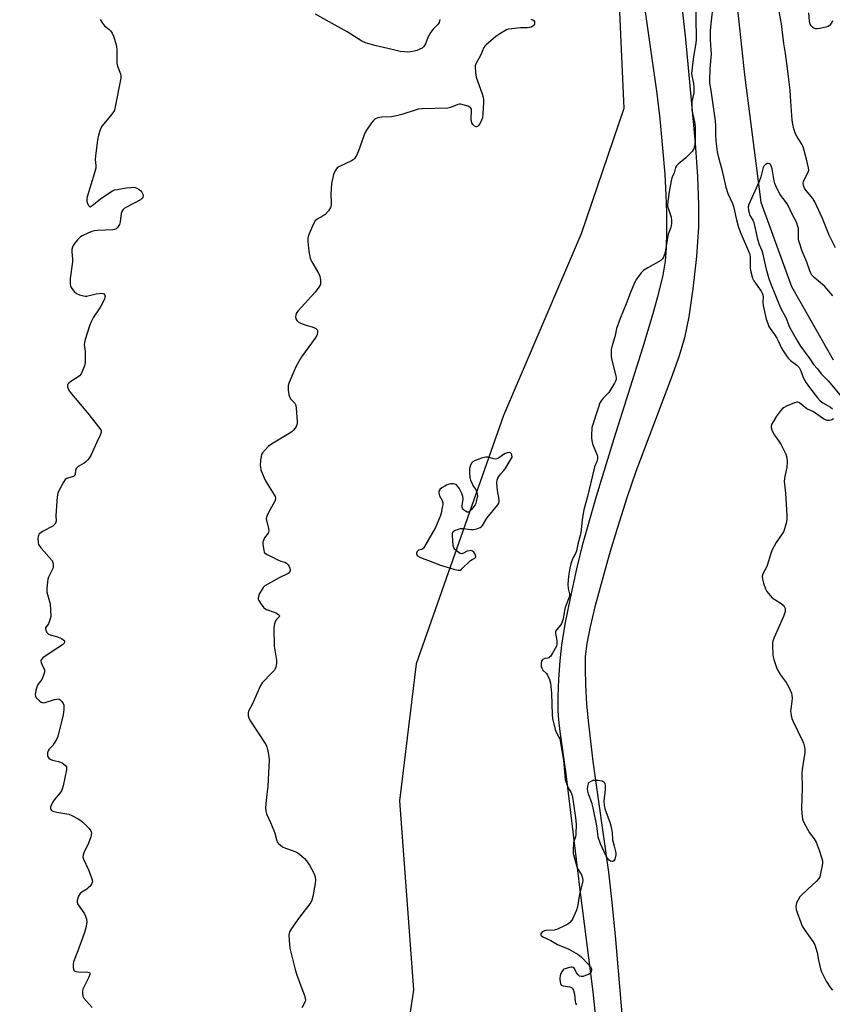
# Model space of a CAD drawing. Units: inches. Extents: x 1279767 to 1285767, y 557449 to 561450.
# Drawn here: x 1282950 to 1283313, y 557943 to 558382 of the extents above; entities that cross this region are included whole.
import ezdxf

# ---------------------------------------------------------------- set-up
doc = ezdxf.new("R2010")
doc.units = ezdxf.units.IN
doc.header["$MEASUREMENT"] = 0
for name, color, linetype in [('HYDRO-Single Line Stream', 4, 'Continuous'), ('NTRL-Trees', 3, 'Continuous'), ('TRANS-Driveway', 251, 'Continuous'), ('Undefined', 1, 'Continuous')]:
    doc.layers.add(name, color=color, linetype=linetype)

msp = doc.modelspace()

# ---------------------------------------------------------------- linework, layer by layer
at = {"layer": 'HYDRO-Single Line Stream'}
msp.add_lwpolyline([(1283269.79, 558390.61), (1283273.44, 558357.2), (1283280.6, 558300.48), (1283294.4, 558262.97), (1283312.91, 558230.3)], dxfattribs=at)
at = {"layer": 'NTRL-Trees'}
msp.add_lwpolyline([(1283214.37, 558457.96), (1283219.63, 558342.2), (1283200.69, 558286.43), (1283165.97, 558205.41), (1283127.03, 558094.91), (1283119.67, 558033.88), (1283125.98, 557949.7), (1283120.72, 557914.97), (1283088.1, 557896.03), (1283033.38, 557905.5), (1282950.25, 557927.6), (1282838.7, 557970.74), (1282768.26, 558014.14), (1282728.21, 558081.23), (1282650.54, 558154.16), (1282631.26, 558204.06), (1282579.39, 558249.07), (1282528.28, 558266.44), (1282477.77, 558273.8), (1282419.89, 558287.49), (1282390.42, 558334.84), (1282382.01, 558396.92)], dxfattribs=at)
at = {"layer": 'TRANS-Driveway'}
for points in [[(1283244.5, 558397.17, 0), (1283247.16, 558373.05, 0), (1283251.34, 558326.71, 0), (1283252.4, 558311.91, 0), (1283252.93, 558299.14, 0), (1283252.86, 558289.42, 0), (1283251.94, 558276.3, 0), (1283250.38, 558261.86, 0), (1283248.54, 558249.46, 0), (1283246.59, 558240.11, 0), (1283244.24, 558232.1, 0), (1283240.78, 558222.05, 0), (1283225, 558180.59, 0), (1283221, 558168.87, 0), (1283216.74, 558155.61, 0), (1283213.02, 558143.41, 0), (1283206.7, 558120.26, 0), (1283204.58, 558111.41, 0), (1283203.13, 558103.9, 0), (1283202.46, 558098.17, 0), (1283202.34, 558092.66, 0), (1283202.54, 558085.59, 0), (1283203.06, 558076.98, 0), (1283203.82, 558068.19, 0), (1283205.88, 558051.45, 0), (1283212.76, 558002.06, 0), (1283214.25, 557988.74, 0), (1283215.87, 557972.17, 0), (1283220.05, 557923.37, 0)], [(1283208.57, 557923.02, 0), (1283205.97, 557948.81, 0), (1283200.11, 557994.32, 0), (1283193.93, 558045.88, 0), (1283191.19, 558064.7, 0), (1283190.61, 558069.91, 0), (1283190.34, 558073.9, 0), (1283190.34, 558080.29, 0), (1283190.66, 558088.08, 0), (1283191.26, 558096.23, 0), (1283192.03, 558103.16, 0), (1283193.53, 558112.55, 0), (1283195.8, 558124.14, 0), (1283198.69, 558137.22, 0), (1283201.53, 558148.73, 0), (1283207.42, 558169.58, 0), (1283215.25, 558195.29, 0), (1283228.1, 558235.68, 0), (1283232.71, 558250.88, 0), (1283235.29, 558260.07, 0), (1283237.14, 558267.92, 0), (1283238.17, 558274.27, 0), (1283238.58, 558280.04, 0), (1283238.79, 558287.39, 0), (1283238.78, 558295.86, 0), (1283238.54, 558303.67, 0), (1283237.98, 558313.01, 0), (1283237.05, 558324.59, 0), (1283235.79, 558337.66, 0), (1283234.51, 558348.89, 0), (1283229.13, 558386.29, 0)]]:
    msp.add_polyline3d(points, dxfattribs=at)
at = {"layer": 'Undefined'}
for points, elevation in [([(1283251.74, 558389.19), (1283251.66, 558380.65), (1283251.92, 558375.15), (1283251.88, 558372.55), (1283251.63, 558370.43), (1283250.62, 558365.33), (1283249.8, 558357.8), (1283249.88, 558356.67), (1283250.66, 558353.32), (1283250.89, 558351.56), (1283250.88, 558350.3), (1283250.75, 558349.18), (1283249.94, 558345.32), (1283249.86, 558343.36), (1283250, 558341.39), (1283251.14, 558336.3), (1283251.42, 558334.08), (1283251.41, 558328.12), (1283251.24, 558326.11), (1283251.04, 558325.02), (1283250.81, 558324.23), (1283250.56, 558323.75), (1283250.05, 558323.07), (1283247.2, 558320.16), (1283243.82, 558317.42), (1283243.04, 558316.62), (1283242.68, 558315.92), (1283242.05, 558313.61), (1283241.16, 558311.67), (1283240.83, 558310.71), (1283239.78, 558305.3), (1283239.17, 558300.75), (1283239.08, 558299.34), (1283239.14, 558298.61), (1283239.33, 558297.85), (1283240.72, 558293.84), (1283240.91, 558292.38), (1283240.9, 558290.92), (1283240.5, 558289.26), (1283239.38, 558286.16), (1283238.22, 558279.04), (1283237.8, 558277.39), (1283237.37, 558276.05), (1283236.9, 558275.23), (1283236.13, 558274.55), (1283230.26, 558271.29), (1283228.51, 558270.18), (1283227.88, 558269.6), (1283227.33, 558268.94), (1283225.27, 558266.14), (1283224.44, 558264.6), (1283222.58, 558260.26), (1283220.64, 558255.24), (1283217.94, 558248.66), (1283216.43, 558244.17), (1283215.76, 558241.09), (1283214.21, 558236.05), (1283214, 558234.93), (1283213.95, 558234.09), (1283214, 558232.12), (1283214.15, 558230.7), (1283216.04, 558223.14), (1283216.18, 558222.28), (1283216.14, 558221.49), (1283215.87, 558220.7), (1283215.48, 558219.93), (1283213.41, 558216.42), (1283212.9, 558215.76), (1283210.42, 558213.17), (1283209.54, 558212.06), (1283208.95, 558211.1), (1283208.27, 558209.22), (1283205.44, 558200.11), (1283205.31, 558199.26), (1283205.24, 558197.52), (1283205.22, 558195.49), (1283205.32, 558194.34), (1283205.74, 558192.92), (1283207.7, 558187.89), (1283207.91, 558187.04), (1283207.91, 558186.19), (1283207.61, 558185.07), (1283206.62, 558182.58), (1283206.22, 558181.34), (1283203.44, 558169.4), (1283201.84, 558163.49), (1283201.04, 558159.13), (1283200.68, 558154.58), (1283200.47, 558153.16), (1283200.22, 558152.05), (1283199.11, 558148.16), (1283198.55, 558145.2), (1283198.11, 558144.06), (1283197.06, 558142.18), (1283196.45, 558140.83), (1283195.97, 558139.44), (1283195.53, 558137.5), (1283194.95, 558133.97), (1283194.73, 558130.2), (1283194.83, 558128.51), (1283195.4, 558126.04), (1283195.44, 558125.49), (1283195.36, 558124.93), (1283195.03, 558123.83), (1283193.98, 558121.22), (1283193.56, 558119.94), (1283193.25, 558118.63), (1283192.59, 558115.01), (1283192.22, 558113.59), (1283191.87, 558112.83), (1283191.42, 558112.14), (1283189.66, 558110.05), (1283189.36, 558109.63), (1283189.17, 558109.18), (1283189.16, 558108.42), (1283189.69, 558106.24), (1283189.84, 558105.09), (1283189.8, 558103.65), (1283189.57, 558102.83), (1283187.91, 558099.67), (1283186.97, 558098.21), (1283186.58, 558097.83), (1283186.15, 558097.56), (1283185.7, 558097.43), (1283184.4, 558097.26), (1283183.57, 558096.81), (1283183.23, 558096.49), (1283182.99, 558096.07), (1283182.79, 558095.02), (1283182.81, 558093.64), (1283183.02, 558092.9), (1283183.52, 558092.12), (1283185.14, 558090.57), (1283185.62, 558089.9), (1283186.54, 558087.86), (1283187.02, 558086.24), (1283187.37, 558081.83), (1283187.69, 558072.25), (1283187.91, 558070.49), (1283189.04, 558065.6), (1283189.36, 558064.8), (1283190.72, 558062.26), (1283191.04, 558061.45), (1283191.26, 558060.6), (1283192.68, 558052), (1283193.56, 558043.43), (1283193.92, 558042.05), (1283194.48, 558040.43), (1283194.84, 558039.66), (1283195.99, 558037.75), (1283196.55, 558036.27), (1283196.88, 558034.62), (1283198.14, 558026.27), (1283198.32, 558023.5), (1283198.22, 558018.84), (1283198.03, 558017.82), (1283197.45, 558016.25), (1283197.21, 558015.14), (1283197.03, 558012.26), (1283197.09, 558010.54), (1283197.61, 558008.3), (1283198.68, 558004.45), (1283199.24, 558003.25), (1283200.76, 558000.88), (1283201.09, 558000)], 508), ([(1283259.4, 558389.14), (1283258.34, 558379.91), (1283258.06, 558376.74), (1283258.05, 558372.85), (1283258.46, 558368.24), (1283258.5, 558366.51), (1283257.94, 558359.87), (1283257.73, 558354.57), (1283257.84, 558353.41), (1283258.41, 558350.25), (1283259.2, 558345.08), (1283260.31, 558336.67), (1283260.5, 558334.43), (1283260.41, 558330.65), (1283260.55, 558327.68), (1283261.27, 558322.95), (1283261.77, 558320.35), (1283263.24, 558315.01), (1283265.02, 558307.15), (1283265.94, 558304.39), (1283267.98, 558299.83), (1283268.46, 558298.55), (1283268.94, 558296.69), (1283269.61, 558293.19), (1283270.52, 558289.82), (1283271.51, 558287.22), (1283275.65, 558277.68), (1283275.81, 558276.99), (1283275.87, 558276.2), (1283275.86, 558272.56), (1283275.94, 558271.15), (1283276.27, 558269.46), (1283277, 558266.69), (1283277.57, 558265.4), (1283280.78, 558260.92), (1283281.32, 558259.98), (1283281.61, 558259.24), (1283281.72, 558258.41), (1283281.55, 558255.84), (1283281.73, 558254.48), (1283283.11, 558248.44), (1283283.73, 558246.51), (1283284.26, 558245.17), (1283284.83, 558244.18), (1283286.72, 558241.6), (1283287.78, 558239.96), (1283288.44, 558238.7), (1283289.84, 558235.48), (1283290.63, 558234.22), (1283292.17, 558232.02), (1283292.9, 558231.08), (1283293.93, 558230.03), (1283296.75, 558227.91), (1283297.35, 558227.33), (1283297.75, 558226.82), (1283298.51, 558225.34), (1283299.33, 558222.85), (1283299.67, 558222.05), (1283300.87, 558220.06), (1283302.36, 558217.96), (1283305.97, 558213.32), (1283307.12, 558212), (1283308.3, 558211.13), (1283311.68, 558209.16), (1283312.64, 558208.38)], 506), ([(1283313.98, 558280.09), (1283311.08, 558285.74), (1283308.1, 558293.21), (1283304.75, 558300.64), (1283303.81, 558302.12), (1283300.75, 558305.77), (1283300.13, 558306.76), (1283299.81, 558307.52), (1283299.6, 558308.75), (1283299.73, 558309.74), (1283300.17, 558310.77), (1283301.77, 558313.78), (1283301.99, 558314.72), (1283301.93, 558315.78), (1283301.06, 558319.68), (1283299.55, 558325.06), (1283298.95, 558326.32), (1283296.81, 558329.64), (1283296.12, 558330.94), (1283295.39, 558333.17), (1283294.81, 558335.9), (1283294.59, 558337.35), (1283294.42, 558339.12), (1283293.97, 558345.35), (1283293.7, 558350.42), (1283293.02, 558356.35), (1283292.49, 558360.06), (1283291.69, 558366.63), (1283290.98, 558371.09), (1283289.89, 558379.96), (1283287.59, 558391.97)], 506), ([(1283312.59, 558381.18), (1283312.09, 558380.22), (1283311.27, 558379.19), (1283310.64, 558378.73), (1283309.57, 558378.35), (1283306.99, 558377.77), (1283305.84, 558377.6), (1283305.01, 558377.67), (1283304.24, 558377.94), (1283303.8, 558378.24), (1283303.06, 558379.03), (1283302.64, 558379.72), (1283302.33, 558381.09), (1283302.04, 558384.81)], 508), ([(1282986.33, 558381.87), (1282987.33, 558380.14), (1282988.24, 558379.05), (1282990.09, 558377.54), (1282991.04, 558376.6), (1282991.64, 558375.73), (1282992.18, 558374.41), (1282993.27, 558371.11), (1282993.63, 558369.72), (1282993.72, 558368.43), (1282993.66, 558363.84), (1282993.75, 558362.42), (1282994.07, 558361.08), (1282995.34, 558357.63), (1282995.55, 558356.54), (1282995.5, 558355.69), (1282993.2, 558343.72), (1282992.65, 558341.48), (1282992.29, 558340.75), (1282991.51, 558339.65), (1282987.97, 558335.43), (1282987.09, 558334.28), (1282986.34, 558332.74), (1282985.49, 558330.3), (1282985.11, 558328.28), (1282984.18, 558320.98), (1282984.13, 558319.42), (1282984.39, 558316.82), (1282984.35, 558315.58), (1282983.84, 558313.58), (1282980.51, 558302.92), (1282980.35, 558302.11), (1282980.39, 558300.95), (1282980.66, 558299.87), (1282981.07, 558298.94), (1282981.52, 558298.5), (1282981.91, 558298.47), (1282982.8, 558298.95), (1282985.02, 558300.85), (1282986.45, 558301.92), (1282990.56, 558304.81), (1282991.81, 558305.57), (1282992.73, 558305.92), (1282993.82, 558306.17), (1282997.86, 558306.79), (1282999.89, 558307.03), (1283001.05, 558307.1), (1283001.89, 558307.02), (1283002.7, 558306.72), (1283003.72, 558306.13), (1283004.41, 558305.59), (1283004.91, 558304.95), (1283005.32, 558303.99), (1283005.4, 558303.26), (1283005.27, 558302.77), (1283005.01, 558302.31), (1283004.65, 558301.9), (1283004.2, 558301.54), (1282997.98, 558298.2), (1282997.02, 558297.6), (1282996.41, 558297.05), (1282996.01, 558296.39), (1282995.67, 558295.37), (1282995.15, 558291.67), (1282994.88, 558290.57), (1282994.19, 558289.36), (1282993.46, 558288.58), (1282992.73, 558288.25), (1282991.88, 558288.12), (1282985.12, 558287.82), (1282983.75, 558287.7), (1282982.65, 558287.4), (1282980.73, 558286.63), (1282978.31, 558285.54), (1282977.58, 558285.05), (1282976.92, 558284.48), (1282976.14, 558283.64), (1282974.91, 558282.06), (1282974.28, 558281.13), (1282973.94, 558280.39), (1282973.72, 558279.36), (1282973.64, 558278.3), (1282973.9, 558275.03), (1282973.9, 558273.85), (1282973, 558266.44), (1282972.88, 558264.96), (1282972.95, 558264.1), (1282973.13, 558263.26), (1282973.4, 558262.46), (1282973.66, 558261.98), (1282974.73, 558260.73), (1282975.78, 558259.85), (1282977.12, 558259.24), (1282978.83, 558258.71), (1282979.69, 558258.59), (1282980.25, 558258.62), (1282984.48, 558259.68), (1282986.74, 558259.95), (1282987.5, 558259.85), (1282987.95, 558259.61), (1282988.42, 558259.06), (1282988.52, 558258.61), (1282988.44, 558258.12), (1282988.16, 558257.34), (1282986.66, 558254.2), (1282985.89, 558252.93), (1282983.36, 558249.2), (1282982.3, 558247.2), (1282981.56, 558245.34), (1282979.67, 558239.38), (1282979.3, 558237.95), (1282979.24, 558237.12), (1282979.6, 558234), (1282979.58, 558229.06), (1282979.29, 558227.63), (1282978.35, 558225.12), (1282977.83, 558224.07), (1282977.07, 558223.21), (1282975.18, 558221.81), (1282973.17, 558220.6), (1282972.3, 558219.85), (1282971.96, 558219.43), (1282971.75, 558218.98), (1282971.76, 558218.28), (1282972.2, 558217.05), (1282972.83, 558216.09), (1282980.72, 558206.64), (1282986.16, 558199.67), (1282986.7, 558198.75), (1282986.8, 558198.35), (1282986.79, 558197.9), (1282986.34, 558196.67), (1282984.75, 558193.56), (1282982.13, 558187.7), (1282981.41, 558186.45), (1282980.67, 558185.56), (1282979.82, 558184.76), (1282979.1, 558184.27), (1282976.56, 558182.8), (1282975.71, 558182.08), (1282975.43, 558181.62), (1282975.25, 558181.1), (1282975.12, 558179.26), (1282974.77, 558178.65), (1282974.36, 558178.36), (1282973.87, 558178.16), (1282971.42, 558177.42), (1282970.75, 558176.97), (1282969.95, 558175.84), (1282968.06, 558172.25), (1282967.5, 558170.94), (1282967.2, 558169.25), (1282966.8, 558165.22), (1282966.65, 558162.92), (1282966.61, 558160.9), (1282966.7, 558158.42), (1282966.61, 558157.94), (1282966.32, 558157.3), (1282965.84, 558156.73), (1282965.14, 558156.22), (1282960.66, 558153.78), (1282959.43, 558152.99), (1282959.04, 558152.6), (1282958.77, 558152.09), (1282958.64, 558151.55), (1282958.57, 558150.67), (1282958.67, 558148.89), (1282958.89, 558148.11), (1282959.13, 558147.62), (1282960, 558146.46), (1282964.61, 558141.15), (1282965.15, 558140.18), (1282965.4, 558138.88), (1282965.4, 558138.09), (1282965.2, 558137.3), (1282963.22, 558133.44), (1282962.99, 558132.62), (1282962.82, 558131.48), (1282962.53, 558128.3), (1282962.52, 558126.87), (1282962.76, 558125.75), (1282963.7, 558122.72), (1282963.95, 558121.59), (1282964.16, 558118.94), (1282964.26, 558116), (1282964.09, 558114.87), (1282963.63, 558113.54), (1282963.25, 558112.78), (1282962.24, 558111.36), (1282962, 558110.88), (1282961.93, 558110.41), (1282962.02, 558109.93), (1282962.59, 558108.78), (1282962.91, 558108.38), (1282963.32, 558108.08), (1282964.08, 558107.78), (1282966.85, 558107.08), (1282969, 558106.18), (1282969.73, 558105.78), (1282970.14, 558105.47), (1282970.39, 558105.09), (1282970.46, 558104.67), (1282970.26, 558104.06), (1282969.57, 558103.34), (1282962.69, 558098.97), (1282960.81, 558097.5), (1282960.08, 558096.69), (1282959.91, 558096.23), (1282959.97, 558095.49), (1282960.27, 558094.68), (1282961.43, 558092.29), (1282961.54, 558091.75), (1282961.51, 558091.21), (1282961.1, 558089.84), (1282960.27, 558087.96), (1282958.59, 558085.64), (1282958.19, 558084.89), (1282957.7, 558083.22), (1282957.35, 558081.23), (1282957.43, 558080.45), (1282957.83, 558079.78), (1282959.3, 558078.4), (1282959.98, 558077.9), (1282960.45, 558077.65), (1282960.95, 558077.56), (1282961.74, 558077.66), (1282965.89, 558078.99), (1282967.05, 558079.23), (1282967.87, 558079.24), (1282968.55, 558078.94), (1282969.29, 558078.18), (1282969.86, 558077.26), (1282970.07, 558076.48), (1282970.08, 558074.52), (1282969.86, 558072.25), (1282967.38, 558062.48), (1282966.83, 558061.2), (1282965.81, 558059.52), (1282965.14, 558058.6), (1282963.62, 558056.84), (1282963.13, 558056.13), (1282962.82, 558055.34), (1282962.76, 558054.56), (1282962.87, 558053.79), (1282963.06, 558053.33), (1282963.39, 558052.92), (1282964.06, 558052.42), (1282965.11, 558051.94), (1282967.76, 558051.4), (1282968.62, 558051.14), (1282969.35, 558050.77), (1282970.25, 558050.14), (1282970.85, 558049.62), (1282971.26, 558049.02), (1282971.35, 558048.52), (1282971.29, 558047.7), (1282969.88, 558040.6), (1282969.4, 558039.06), (1282969.04, 558038.34), (1282968.44, 558037.43), (1282965.87, 558034.29), (1282965.05, 558033.09), (1282964.32, 558031.59), (1282964.21, 558031.12), (1282964.22, 558030.5), (1282964.38, 558030.05), (1282964.64, 558029.66), (1282965.27, 558029.24), (1282966.93, 558028.84), (1282972.32, 558027.97), (1282973.65, 558027.42), (1282976.49, 558025.9), (1282977.74, 558025.15), (1282978.61, 558024.41), (1282981.19, 558021.66), (1282982.07, 558020.56), (1282982.3, 558020.08), (1282982.4, 558019.57), (1282982.35, 558018.76), (1282982.14, 558017.91), (1282981.17, 558015.1), (1282978.98, 558010.67), (1282978.68, 558009.71), (1282978.62, 558009.01), (1282978.9, 558007.95), (1282981.11, 558003.22), (1282982.3, 558000)], 512), ([(1283178.12, 558381.92), (1283179.15, 558381.62), (1283179.55, 558381.31), (1283179.76, 558380.9), (1283179.87, 558380.17), (1283179.8, 558379.7), (1283179.58, 558379.3), (1283179.01, 558378.83), (1283178.29, 558378.48), (1283177.58, 558378.28), (1283176.53, 558378.17), (1283173.53, 558378.07), (1283169.68, 558377.72), (1283168.23, 558377.49), (1283167.42, 558377.2), (1283164.34, 558375.44), (1283162.63, 558374.29), (1283158.34, 558370.6), (1283157.73, 558369.96), (1283157.29, 558369.3), (1283155.79, 558365.79), (1283153.73, 558362.03), (1283153.45, 558361.25), (1283153.38, 558360.7), (1283153.49, 558358.16), (1283153.8, 558356.17), (1283156.54, 558348.66), (1283156.95, 558347.25), (1283157.11, 558346.19), (1283157.09, 558344.74), (1283156.81, 558340.07), (1283156.59, 558338.04), (1283156.23, 558336.96), (1283155.59, 558335.67), (1283155, 558334.72), (1283154.48, 558334.18), (1283154.05, 558334.02), (1283153.82, 558334.02), (1283153.15, 558334.3), (1283152.33, 558335.04), (1283151.91, 558335.74), (1283151.7, 558336.52), (1283151.6, 558337.35), (1283151.74, 558341.43), (1283151.68, 558341.95), (1283151.51, 558342.39), (1283150.96, 558342.84), (1283150.23, 558343.17), (1283148.06, 558343.88), (1283146.97, 558344.1), (1283146.44, 558344.08), (1283145.68, 558343.9), (1283142.33, 558342.57), (1283141.22, 558342.32), (1283129.74, 558342.05), (1283128, 558341.91), (1283126.59, 558341.52), (1283120.71, 558339.48), (1283118.4, 558338.91), (1283116.07, 558338.5), (1283111.74, 558338.39), (1283110.05, 558337.99), (1283108.74, 558337.45), (1283108.09, 558336.92), (1283107.21, 558335.77), (1283104.74, 558332.08), (1283104, 558330.48), (1283101.33, 558322.83), (1283100.54, 558321.33), (1283099.57, 558319.86), (1283098.96, 558319.27), (1283098.25, 558318.83), (1283092.59, 558316.18), (1283091.93, 558315.71), (1283091.24, 558314.86), (1283090.69, 558313.88), (1283090.27, 558312.8), (1283089.37, 558308.75), (1283089.07, 558303.89), (1283089.25, 558300.81), (1283089.25, 558299.39), (1283089.15, 558298.57), (1283088.97, 558298.05), (1283087.99, 558296.59), (1283086.57, 558295.06), (1283085.64, 558294.42), (1283082.92, 558292.85), (1283082.11, 558292.11), (1283081.42, 558290.86), (1283079.42, 558286.32), (1283078.99, 558285.24), (1283078.77, 558284.42), (1283078.77, 558282.98), (1283079.12, 558280.04), (1283079.47, 558277.73), (1283079.94, 558275.54), (1283080.22, 558274.74), (1283080.6, 558273.95), (1283083.51, 558268.84), (1283084.15, 558267.54), (1283084.38, 558266.7), (1283084.51, 558265.55), (1283084.52, 558264.68), (1283084.4, 558263.85), (1283084.18, 558263.32), (1283083.72, 558262.58), (1283082.11, 558260.47), (1283074.31, 558251.91), (1283073.67, 558250.96), (1283073.44, 558250.15), (1283073.38, 558249.31), (1283073.54, 558248.51), (1283073.94, 558247.81), (1283074.5, 558247.22), (1283075.5, 558246.64), (1283077.16, 558245.97), (1283078.57, 558245.5), (1283080.73, 558245.01), (1283081.73, 558244.58), (1283082.42, 558244.17), (1283082.96, 558243.68), (1283083.15, 558243.26), (1283083.19, 558242.76), (1283082.92, 558241.41), (1283082.4, 558240.37), (1283079.32, 558236.01), (1283076.04, 558231.59), (1283073.67, 558227.47), (1283072.52, 558225.08), (1283070.55, 558220.19), (1283070.11, 558218.81), (1283070.04, 558217.97), (1283070.13, 558216.82), (1283070.42, 558214.81), (1283070.71, 558213.73), (1283071.31, 558212.82), (1283073.03, 558211), (1283073.35, 558210.43), (1283073.5, 558209.9), (1283073.63, 558208.77), (1283073.86, 558204.72), (1283074.07, 558202.81), (1283074.05, 558202.05), (1283073.93, 558201.31), (1283073.63, 558200.58), (1283073.2, 558199.88), (1283072.34, 558198.8), (1283071.73, 558198.22), (1283070.51, 558197.4), (1283062.62, 558192.73), (1283061.19, 558191.7), (1283059.97, 558190.41), (1283058.66, 558188.81), (1283058.23, 558188.07), (1283058, 558187.27), (1283057.79, 558185.58), (1283057.63, 558183.29), (1283057.67, 558182.45), (1283057.96, 558181.33), (1283059.23, 558178.03), (1283059.93, 558176.41), (1283060.83, 558174.89), (1283063.86, 558170.17), (1283064.26, 558169.42), (1283064.46, 558168.67), (1283064.39, 558168.17), (1283064.07, 558167.4), (1283061.19, 558162.04), (1283060.69, 558161.01), (1283060.41, 558160.22), (1283060.33, 558159.67), (1283060.39, 558158.81), (1283061.32, 558155.19), (1283061.42, 558154.1), (1283061.32, 558153.59), (1283061.11, 558153.11), (1283059.5, 558151.02), (1283058.87, 558149.55), (1283058.76, 558149.03), (1283058.75, 558148.19), (1283059.17, 558145.34), (1283059.33, 558144.82), (1283059.58, 558144.36), (1283059.95, 558143.99), (1283060.66, 558143.53), (1283065.73, 558141.09), (1283066.83, 558140.67), (1283068.62, 558140.14), (1283069.31, 558139.72), (1283070.11, 558138.93), (1283070.58, 558138.24), (1283070.85, 558137.49), (1283070.92, 558136.46), (1283070.86, 558135.97), (1283070.68, 558135.55), (1283070.11, 558135.05), (1283066.09, 558133.25), (1283060.96, 558130.4), (1283059.74, 558129.62), (1283058.96, 558128.83), (1283057.98, 558127.46), (1283057.26, 558126.26), (1283056.96, 558125.49), (1283056.73, 558124.16), (1283056.77, 558123.64), (1283056.94, 558123.13), (1283057.98, 558121.45), (1283059.22, 558119.9), (1283059.67, 558119.56), (1283060.45, 558119.16), (1283063.85, 558117.95), (1283064.62, 558117.59), (1283065.76, 558116.89), (1283066.09, 558116.59), (1283066.24, 558116.28), (1283065.99, 558115.76), (1283064.9, 558114.63), (1283064.47, 558114.01), (1283063.99, 558112.7), (1283063.7, 558111.03), (1283063.85, 558102.71), (1283064.8, 558096.5), (1283064.86, 558095.04), (1283064.54, 558093.39), (1283064.23, 558092.62), (1283063.93, 558092.14), (1283062.98, 558091.05), (1283058.54, 558086.45), (1283057.73, 558085.31), (1283054.03, 558076.77), (1283052.45, 558073.8), (1283052.28, 558073.01), (1283052.31, 558071.69), (1283052.47, 558070.91), (1283052.97, 558069.88), (1283060.05, 558058.93), (1283060.6, 558057.88), (1283060.92, 558056.79), (1283061.51, 558053.69), (1283061.61, 558051.96), (1283060.99, 558040.46), (1283060.25, 558034.26), (1283060.03, 558030.79), (1283060.05, 558029.37), (1283060.43, 558028.04), (1283062.23, 558024.17), (1283063.75, 558020.62), (1283064.11, 558019.49), (1283064.98, 558016.02), (1283065.23, 558015.5), (1283065.76, 558014.87), (1283067.54, 558013.47), (1283068.83, 558012.83), (1283072.71, 558011.51), (1283074.03, 558010.94), (1283075.17, 558010.12), (1283077.32, 558008.25), (1283078.28, 558007.21), (1283079.55, 558005.18), (1283081.39, 558001.92), (1283081.86, 558000.88), (1283082.1, 558000)], 510), ([(1283137.7, 558381.88), (1283137.52, 558381.03), (1283137.32, 558380.53), (1283136.74, 558379.6), (1283134.51, 558377.38), (1283133.63, 558376.2), (1283132.3, 558373.88), (1283131.27, 558371), (1283130.85, 558370.28), (1283130.34, 558369.63), (1283129.7, 558369.11), (1283128.7, 558368.56), (1283127.38, 558367.99), (1283126.28, 558367.68), (1283124.58, 558367.43), (1283123.16, 558367.32), (1283121.93, 558367.36), (1283120.04, 558367.59), (1283118.19, 558367.98), (1283114.42, 558368.98), (1283108.63, 558370.23), (1283104.5, 558371.5), (1283102.92, 558372.17), (1283096.29, 558376.26), (1283088.27, 558380.71), (1283082.23, 558384.25)], 512), ([(1283312.72, 558258.82), (1283309.16, 558262.89), (1283307.14, 558264.67), (1283304.39, 558266.91), (1283303.42, 558267.94), (1283302.9, 558268.86), (1283302.46, 558269.84), (1283301.11, 558273.75), (1283299.05, 558278.68), (1283297.7, 558282.82), (1283297.49, 558283.66), (1283297.39, 558284.52), (1283297.38, 558288.85), (1283297.21, 558289.7), (1283296.72, 558291.09), (1283296.25, 558292.16), (1283294.81, 558294.91), (1283292.82, 558298.96), (1283292.06, 558300.14), (1283289.2, 558304.04), (1283287.38, 558307.69), (1283286.94, 558308.77), (1283286.59, 558310.04), (1283285.71, 558315.3), (1283285.28, 558316.63), (1283284.91, 558317.26), (1283284.58, 558317.56), (1283284.01, 558317.71), (1283283.56, 558317.65), (1283282.85, 558317.32), (1283282.42, 558316.99), (1283282, 558316.47), (1283281.76, 558315.97), (1283280.65, 558311.81), (1283279.91, 558309.62), (1283275.28, 558299.45), (1283275.03, 558298.35), (1283275.17, 558296.72), (1283275.4, 558295.7), (1283275.8, 558294.61), (1283277.11, 558292.46), (1283277.5, 558291.46), (1283279.19, 558284.05), (1283279.94, 558281.64), (1283281.06, 558279), (1283281.42, 558277.94), (1283282.11, 558274.46), (1283283.01, 558270.67), (1283284.25, 558266.54), (1283285.02, 558264.34), (1283289.5, 558253.36), (1283290.26, 558251.78), (1283291.77, 558249.11), (1283293.49, 558244.88), (1283297.03, 558238.58), (1283298.36, 558236.43), (1283302.49, 558230.74), (1283304.17, 558228.25), (1283305.89, 558226.23), (1283307.53, 558224.07), (1283310.8, 558220.71), (1283316.61, 558213.81)], 504), ([(1283313.08, 558203.93), (1283312.27, 558203.61), (1283311.12, 558203.32), (1283310.27, 558203.29), (1283309.79, 558203.4), (1283308.6, 558204), (1283304.15, 558207.05), (1283301.16, 558208.49), (1283297.91, 558211.13), (1283297.22, 558211.43), (1283296.71, 558211.42), (1283295.64, 558211.09), (1283292.08, 558209.57), (1283291.03, 558209.05), (1283290.35, 558208.56), (1283289.44, 558207.51), (1283287.71, 558205.13), (1283286.17, 558202.71), (1283285.48, 558201.46), (1283285.26, 558200.69), (1283285.28, 558200.16), (1283285.57, 558199.08), (1283286.12, 558197.73), (1283286.69, 558196.73), (1283288.69, 558194.05), (1283289.72, 558192.45), (1283291.74, 558188.2), (1283292.32, 558186.57), (1283292.39, 558185.14), (1283292.2, 558182.22), (1283292, 558181.09), (1283291.31, 558178.31), (1283291.1, 558176.25), (1283291.63, 558170.86), (1283292.21, 558161.02), (1283292.25, 558159.23), (1283291.94, 558157.48), (1283290.91, 558154.04), (1283290.21, 558152.76), (1283287.53, 558148.87), (1283285.77, 558145.6), (1283285.15, 558144), (1283283.52, 558138.73), (1283283.05, 558137.69), (1283281.58, 558135.01), (1283281.29, 558133.98), (1283281.41, 558132.54), (1283281.86, 558130.85), (1283282.7, 558128.37), (1283283.39, 558127.14), (1283284.81, 558125.38), (1283285.78, 558124.36), (1283286.95, 558123.51), (1283289.67, 558121.78), (1283290.58, 558121.08), (1283291.08, 558120.45), (1283291.48, 558119.5), (1283291.53, 558118.81), (1283291.44, 558118.24), (1283290.75, 558115.95), (1283286.63, 558106.65), (1283286.04, 558105.01), (1283285.9, 558104.19), (1283285.84, 558103.02), (1283285.95, 558098.89), (1283286.12, 558098.03), (1283286.46, 558096.89), (1283287.71, 558093.23), (1283288.27, 558091.86), (1283289.35, 558090.15), (1283292.02, 558086.64), (1283293.11, 558084.52), (1283294.31, 558081.79), (1283294.52, 558080.96), (1283294.58, 558079.59), (1283294.49, 558078.18), (1283293.95, 558073.84), (1283293.98, 558073), (1283294.17, 558071.93), (1283294.53, 558070.61), (1283294.94, 558069.58), (1283299.28, 558060.6), (1283299.67, 558059.51), (1283300.09, 558057.85), (1283300.25, 558056.74), (1283300.21, 558055.39), (1283299.11, 558047.81), (1283298.94, 558046.05), (1283299.03, 558039.82), (1283298.84, 558030.39), (1283299.1, 558026.86), (1283299.28, 558025.7), (1283299.55, 558024.88), (1283301.42, 558021.21), (1283302.33, 558019.71), (1283304.44, 558016.93), (1283305.32, 558015.42), (1283306.73, 558011.96), (1283307.92, 558008.25), (1283308.18, 558007.1), (1283308.16, 558005.97), (1283306.92, 558000)], 506), ([(1282982.3, 558000), (1282982.64, 557999.12), (1282982.84, 557998.16), (1282982.79, 557997.55), (1282982.58, 557997.05), (1282981.77, 557995.94), (1282981.01, 557995.13), (1282980.33, 557994.62), (1282978.16, 557993.26), (1282977.38, 557992.57), (1282976.7, 557991.37), (1282976.06, 557989.52), (1282976, 557988.75), (1282976.26, 557987.98), (1282976.87, 557986.98), (1282979.25, 557983.53), (1282979.83, 557982.5), (1282980.24, 557981.19), (1282980.37, 557979.82), (1282979.93, 557977.34), (1282979.22, 557974.87), (1282976.34, 557967.16), (1282974.41, 557962.22), (1282974.22, 557961.1), (1282974.26, 557959.7), (1282974.39, 557958.92), (1282974.57, 557958.48), (1282974.7, 557958.31), (1282975.08, 557958.07), (1282975.82, 557957.89), (1282976.65, 557957.8), (1282980.87, 557957.64), (1282981.49, 557957.48), (1282981.68, 557957.22), (1282981.67, 557956.63), (1282981.29, 557955.42), (1282978.63, 557949.98), (1282978.43, 557949.14), (1282978.42, 557948.27), (1282978.63, 557946.84), (1282978.96, 557946.09), (1282982.74, 557941.93)], 512), ([(1283082.1, 558000), (1283082.23, 557998.6), (1283082.13, 557997.12), (1283081.11, 557991.26), (1283080.63, 557989.63), (1283080.14, 557988.69), (1283079.67, 557987.97), (1283075.07, 557982.05), (1283071.5, 557977.09), (1283071.06, 557976.34), (1283070.73, 557975.61), (1283070.49, 557974.84), (1283070.37, 557974.03), (1283070.46, 557971.7), (1283070.84, 557968.21), (1283073.21, 557958.82), (1283073.96, 557956.28), (1283077.29, 557947.2), (1283077.67, 557945.89), (1283077.72, 557945.12), (1283077.6, 557944.58), (1283076.16, 557941.64)], 510), ([(1283201.09, 558000), (1283201.31, 557998.57), (1283201.26, 557997.5), (1283199.94, 557992.27), (1283198.92, 557986.64), (1283198.48, 557985.24), (1283197.4, 557982.49), (1283196.92, 557981.43), (1283196.47, 557980.71), (1283195.56, 557979.66), (1283194.68, 557978.98), (1283193.15, 557978.19), (1283190.01, 557976.74), (1283188.63, 557976.36), (1283185.06, 557976.1), (1283184.29, 557975.98), (1283183.62, 557975.75), (1283183.24, 557975.49), (1283182.93, 557975.11), (1283182.72, 557974.7), (1283182.64, 557974.28), (1283182.66, 557974.08), (1283182.91, 557973.71), (1283183.55, 557973.26), (1283187.12, 557971.69), (1283190.04, 557969.95), (1283195.1, 557967.88), (1283199.29, 557965.4), (1283200.58, 557964.36), (1283204.05, 557960.85), (1283204.78, 557959.97), (1283205.18, 557959.12), (1283205.22, 557958.62), (1283205.11, 557957.87), (1283204.92, 557957.41), (1283204.61, 557957.03), (1283203.91, 557956.6), (1283202.55, 557956.05), (1283201.44, 557955.71), (1283200.63, 557955.62), (1283199.93, 557955.87), (1283199.31, 557956.42), (1283198.61, 557957.37), (1283197.58, 557959.23), (1283197.1, 557959.7), (1283196.68, 557959.85), (1283196.16, 557959.84), (1283195.32, 557959.66), (1283193.89, 557959.22), (1283193.08, 557958.88), (1283192.61, 557958.57), (1283191.96, 557957.73), (1283191.48, 557956.73), (1283191.22, 557955.94), (1283191.09, 557955.13), (1283191.1, 557954.24), (1283191.38, 557952.53), (1283191.58, 557952.07), (1283191.92, 557951.75), (1283192.67, 557951.5), (1283195.61, 557951.1), (1283196.35, 557950.81), (1283196.72, 557950.47), (1283197.19, 557949.48), (1283197.64, 557947.75), (1283198, 557944.57), (1283198.16, 557943.75), (1283198.51, 557942.99)], 508), ([(1283306.92, 558000), (1283306.5, 557999.26), (1283305.53, 557998.16), (1283299.24, 557992.33), (1283298.03, 557991.08), (1283297.24, 557989.83), (1283296.59, 557988.51), (1283296.37, 557987.7), (1283296.33, 557986.64), (1283296.46, 557985.56), (1283296.84, 557984.17), (1283298.47, 557979.73), (1283299.16, 557978.11), (1283300.23, 557976.33), (1283303.91, 557971.3), (1283304.36, 557970.54), (1283304.72, 557969.74), (1283305.84, 557966.4), (1283306.39, 557962.89), (1283307.21, 557959.14), (1283307.73, 557957.76), (1283308.86, 557955.32), (1283309.83, 557953.53), (1283311.69, 557950.67), (1283312.6, 557949.56)], 506)]:
    msp.add_lwpolyline(points, dxfattribs=dict(at, elevation=elevation))
at = {"layer": 'Undefined', "elevation": 508}
for points in [[(1283168.69, 558189.01), (1283167.61, 558188.81), (1283166.53, 558188.34), (1283163.77, 558186.53), (1283163.01, 558186.16), (1283162.48, 558186.06), (1283161.68, 558186.12), (1283159.19, 558186.87), (1283158.63, 558186.96), (1283158.08, 558186.93), (1283156.69, 558186.57), (1283153.35, 558185.44), (1283152.37, 558184.9), (1283151.82, 558184.27), (1283151.14, 558182.98), (1283150.86, 558181.95), (1283150.81, 558180.19), (1283151, 558177.8), (1283151.31, 558176.68), (1283152.14, 558174.82), (1283152.56, 558174.06), (1283153.64, 558172.49), (1283154.02, 558171.71), (1283154.34, 558170.61), (1283154.37, 558169.75), (1283153.88, 558167.12), (1283153.61, 558166.27), (1283153.35, 558165.74), (1283152.66, 558164.77), (1283151.69, 558163.6), (1283150.88, 558162.78), (1283150.46, 558162.51), (1283150.23, 558162.44), (1283149.77, 558162.48), (1283149.05, 558162.81), (1283148.17, 558163.5), (1283147.75, 558164.18), (1283147.61, 558164.7), (1283147.56, 558165.24), (1283147.99, 558168.38), (1283147.93, 558169.48), (1283147.41, 558170.79), (1283146.19, 558173.11), (1283145.57, 558174.06), (1283145.01, 558174.59), (1283144.37, 558174.94), (1283143.62, 558175.07), (1283142.53, 558174.98), (1283141.42, 558174.75), (1283140.62, 558174.45), (1283139.84, 558174.02), (1283138.58, 558173.2), (1283137.68, 558172.47), (1283137.25, 558171.82), (1283137.15, 558171.35), (1283137.16, 558170.85), (1283137.54, 558169.78), (1283138.72, 558167.56), (1283138.98, 558166.55), (1283138.94, 558165.71), (1283138.74, 558164.57), (1283138.2, 558162), (1283137.89, 558160.89), (1283135.69, 558155.55), (1283130.87, 558147.15), (1283130.39, 558146.47), (1283130.01, 558146.09), (1283129.59, 558145.85), (1283128.21, 558145.47), (1283127.87, 558145.23), (1283127.59, 558144.87), (1283127.31, 558144.23), (1283127.27, 558143.81), (1283127.41, 558143.41), (1283127.74, 558143.06), (1283128.67, 558142.46), (1283129.73, 558141.95), (1283132.59, 558140.93), (1283137.87, 558138.87), (1283143.88, 558136.98), (1283145.04, 558136.71), (1283145.88, 558136.62), (1283146.69, 558136.67), (1283147.37, 558136.99), (1283151.37, 558140.93), (1283152.05, 558141.41), (1283153.24, 558141.96), (1283153.57, 558142.19), (1283153.67, 558142.33), (1283153.72, 558142.72), (1283153.41, 558143.68), (1283152.85, 558144.63), (1283152.25, 558145.12), (1283151.47, 558145.31), (1283150.65, 558145.28), (1283149.88, 558145), (1283147.91, 558144.01), (1283147.2, 558143.88), (1283146.71, 558144.01), (1283146.24, 558144.28), (1283145.09, 558145.19), (1283144.45, 558145.8), (1283143.94, 558146.49), (1283143.65, 558147.58), (1283143.28, 558152.06), (1283143.29, 558152.91), (1283143.39, 558153.42), (1283143.63, 558153.82), (1283144.24, 558154.25), (1283145.5, 558154.78), (1283146.84, 558155.18), (1283147.96, 558155.22), (1283151.39, 558154.78), (1283152.52, 558154.72), (1283154.11, 558154.99), (1283154.87, 558155.24), (1283155.55, 558155.59), (1283156.17, 558156.02), (1283156.62, 558156.48), (1283157.11, 558157.21), (1283158.11, 558159.05), (1283158.61, 558159.77), (1283163.53, 558165.72), (1283163.96, 558166.43), (1283164.1, 558167.21), (1283164.03, 558168.05), (1283163.28, 558172.07), (1283163.09, 558175.35), (1283163.16, 558176.79), (1283163.44, 558177.56), (1283163.87, 558178.27), (1283164.74, 558179.4), (1283166.2, 558181), (1283166.71, 558181.7), (1283169.86, 558186.89), (1283169.72, 558187.93), (1283169.47, 558188.51), (1283169.11, 558188.86)], [(1283214.41, 558006.83), (1283213.75, 558007.04), (1283213.09, 558007.53), (1283212.28, 558008.36), (1283211.72, 558009.22), (1283209.16, 558014.79), (1283208.22, 558017.74), (1283207.98, 558019.13), (1283207.55, 558022.69), (1283206.03, 558030.75), (1283205.53, 558032.53), (1283203.9, 558037.08), (1283203.6, 558038.21), (1283203.47, 558039.02), (1283203.56, 558040.26), (1283203.99, 558042.02), (1283205.04, 558042.67), (1283206.02, 558043.04), (1283206.67, 558043.13), (1283208.12, 558043.1), (1283209.81, 558042.86), (1283210.29, 558042.66), (1283210.68, 558042.37), (1283211, 558042.01), (1283211.21, 558041.55), (1283211.31, 558040.73), (1283211.26, 558038.96), (1283210.7, 558033.7), (1283210.82, 558031.95), (1283211.3, 558029.95), (1283213.33, 558024.4), (1283213.86, 558022.72), (1283214.36, 558019.84), (1283214.65, 558016.47), (1283215.28, 558013.66), (1283215.96, 558011.29), (1283216.09, 558010.55), (1283216.04, 558009.86), (1283215.66, 558007.98), (1283215.13, 558007.21), (1283214.78, 558006.95)]]:
    msp.add_lwpolyline(points, close=True, dxfattribs=at)

doc.saveas('drawing.dxf')
